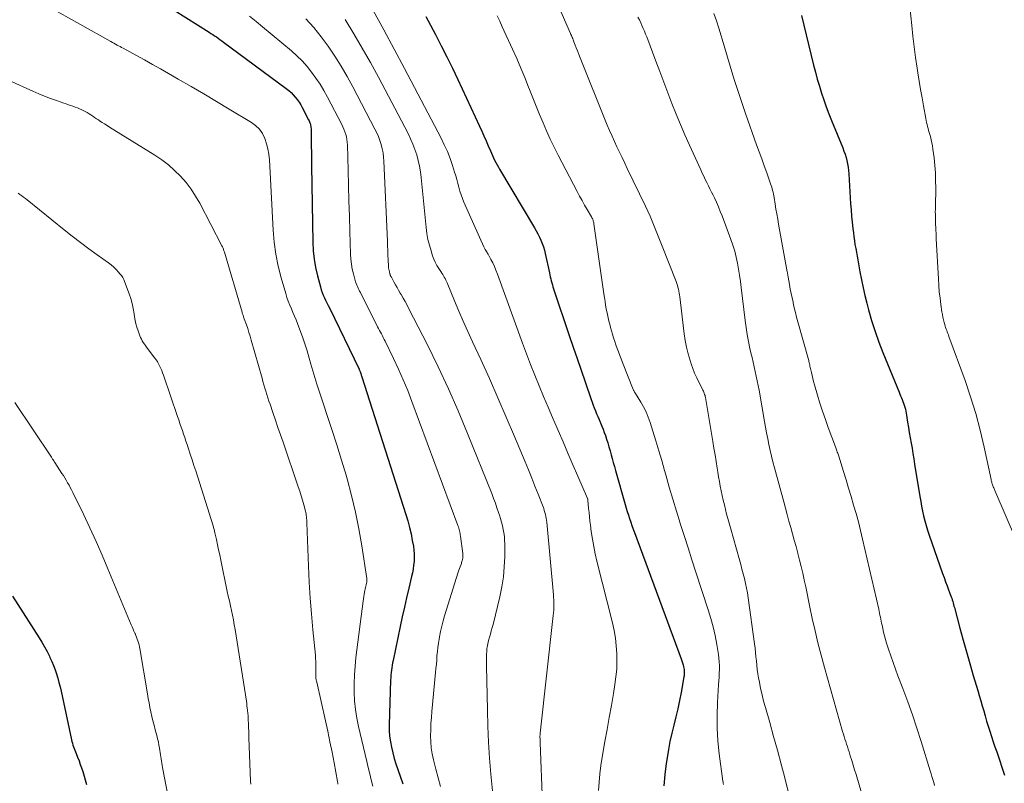
# Model space of a CAD drawing. Units: feet. Extents: x 1930000 to 1935040, y 540000 to 545000.
# Drawn here: x 1931965 to 1932080, y 541188 to 541278 of the extents above; entities that cross this region are included whole.
import ezdxf

# ---------------------------------------------------------------- set-up
doc = ezdxf.new("R2010")
doc.units = ezdxf.units.FT
doc.header["$LTSCALE"] = 100
doc.header["$MEASUREMENT"] = 0
doc.layers.add('CONTOUR INDEX', color=32, linetype='Continuous', lineweight=25)
doc.layers.add('CONTOUR INTERMEDIATE', color=40, linetype='Continuous', lineweight=15)

msp = doc.modelspace()

# ---------------------------------------------------------------- linework, layer by layer
at = {"layer": 'CONTOUR INDEX', "flags": 128}
for points, elevation in [([(1931980.22, 541280.41), (1931987.02, 541276.09), (1931987.23, 541275.95), (1931987.44, 541275.82), (1931987.65, 541275.68), (1931987.87, 541275.54), (1931988.08, 541275.39), (1931988.28, 541275.25), (1931988.49, 541275.1), (1931988.7, 541274.95), (1931996.03, 541269.52), (1931996.31, 541269.29), (1931996.59, 541269.05), (1931996.84, 541268.79), (1931997.08, 541268.51), (1931997.31, 541268.22), (1931997.52, 541267.92), (1931997.71, 541267.61), (1931997.89, 541267.29), (1931998.63, 541265.88), (1931998.69, 541265.75), (1931998.75, 541265.63), (1931998.79, 541265.5), (1931998.84, 541265.37), (1931998.87, 541265.24), (1931998.9, 541265.1), (1931998.91, 541264.97), (1931998.92, 541264.83), (1931998.94, 541263.57), (1931998.95, 541262.8), (1931998.96, 541262.04), (1931998.97, 541261.27), (1931998.98, 541260.5), (1931999.12, 541251.57), (1931999.18, 541250.57), (1931999.28, 541249.58), (1931999.46, 541248.61), (1931999.68, 541247.64), (1932000.03, 541246.35), (1932000.12, 541246.03), (1932000.23, 541245.72), (1932000.35, 541245.41), (1932000.49, 541245.1), (1932000.63, 541244.8), (1932000.77, 541244.5), (1932000.91, 541244.2), (1932001.06, 541243.9), (1932004.53, 541236.75), (1932004.56, 541236.69), (1932004.59, 541236.63), (1932004.61, 541236.57), (1932004.64, 541236.51), (1932004.66, 541236.45), (1932004.68, 541236.39), (1932004.7, 541236.33), (1932004.72, 541236.27), (1932004.74, 541236.22), (1932004.77, 541236.13), (1932004.79, 541236.05), (1932004.82, 541235.96), (1932004.85, 541235.87), (1932009.99, 541219.8), (1932010.21, 541219.04), (1932010.42, 541218.28), (1932010.6, 541217.51), (1932010.75, 541216.74), (1932010.88, 541216.07), (1932010.94, 541215.63), (1932010.98, 541215.18), (1932010.98, 541214.74), (1932010.95, 541214.29), (1932010.9, 541213.85), (1932010.84, 541213.41), (1932010.76, 541212.97), (1932010.66, 541212.53), (1932010.34, 541211.17), (1932010.08, 541210.06), (1932009.83, 541208.95), (1932009.58, 541207.83), (1932009.34, 541206.71), (1932008.51, 541202.75), (1932008.45, 541202.47), (1932008.4, 541202.18), (1932008.36, 541201.89), (1932008.31, 541201.6), (1932008.28, 541201.32), (1932008.25, 541201.03), (1932008.23, 541200.74), (1932008.22, 541200.45), (1932008.06, 541195.23), (1932008.06, 541194.57), (1932008.1, 541193.91), (1932008.19, 541193.25), (1932008.31, 541192.6), (1932008.47, 541191.95), (1932008.65, 541191.3), (1932008.84, 541190.66), (1932009.05, 541190.03), (1932009.64, 541188.35)], 1000), ([(1932012.34, 541277.91), (1932012.6, 541277.42), (1932013.45, 541275.82), (1932014.13, 541274.52), (1932014.8, 541273.21), (1932015.44, 541271.89), (1932016.07, 541270.56), (1932018.61, 541265.11), (1932018.87, 541264.55), (1932019.12, 541263.98), (1932019.37, 541263.41), (1932019.62, 541262.84), (1932019.87, 541262.25), (1932019.99, 541261.97), (1932020.12, 541261.7), (1932020.24, 541261.42), (1932020.37, 541261.15), (1932020.51, 541260.88), (1932020.65, 541260.62), (1932020.8, 541260.35), (1932020.95, 541260.09), (1932025.02, 541253.26), (1932025.23, 541252.91), (1932025.42, 541252.55), (1932025.6, 541252.18), (1932025.78, 541251.81), (1932025.93, 541251.44), (1932026.07, 541251.05), (1932026.18, 541250.66), (1932026.28, 541250.26), (1932026.77, 541248.01), (1932026.82, 541247.77), (1932026.87, 541247.53), (1932026.93, 541247.29), (1932026.98, 541247.06), (1932027.04, 541246.82), (1932027.11, 541246.59), (1932027.18, 541246.36), (1932027.25, 541246.12), (1932029.09, 541240.7), (1932029.55, 541239.34), (1932030.01, 541237.98), (1932030.47, 541236.62), (1932030.94, 541235.26), (1932031.63, 541233.23), (1932031.75, 541232.89), (1932031.88, 541232.55), (1932032.01, 541232.22), (1932032.14, 541231.88), (1932032.28, 541231.55), (1932032.42, 541231.22), (1932032.56, 541230.88), (1932032.7, 541230.55), (1932032.73, 541230.48), (1932032.89, 541230.11), (1932033.03, 541229.74), (1932033.17, 541229.36), (1932033.3, 541228.99), (1932033.43, 541228.59), (1932033.58, 541228.14), (1932033.72, 541227.68), (1932033.85, 541227.23), (1932033.97, 541226.77), (1932034.1, 541226.31), (1932034.22, 541225.85), (1932034.35, 541225.39), (1932034.48, 541224.94), (1932035.61, 541220.95), (1932035.73, 541220.54), (1932035.85, 541220.13), (1932035.99, 541219.72), (1932036.12, 541219.31), (1932036.26, 541218.9), (1932036.41, 541218.5), (1932036.55, 541218.09), (1932036.7, 541217.69), (1932042.16, 541202.94), (1932042.25, 541202.7), (1932042.32, 541202.46), (1932042.38, 541202.22), (1932042.44, 541201.98), (1932042.49, 541201.7), (1932042.51, 541201.59), (1932042.52, 541201.48), (1932042.52, 541201.38), (1932042.52, 541201.27), (1932042.52, 541201.16), (1932042.51, 541201.05), (1932042.49, 541200.94), (1932042.47, 541200.84), (1932042.14, 541199.01), (1932041.95, 541198.05), (1932041.75, 541197.1), (1932041.53, 541196.15), (1932041.29, 541195.2), (1932041.06, 541194.25), (1932040.85, 541193.3), (1932040.67, 541192.34), (1932040.51, 541191.38), (1932040.41, 541190.72), (1932040.25, 541189.42), (1932040.14, 541188.12)], 980), ([(1932056.21, 541278.03), (1932057.62, 541272.26), (1932057.83, 541271.44), (1932058.05, 541270.61), (1932058.3, 541269.8), (1932058.55, 541268.98), (1932058.83, 541268.18), (1932059.11, 541267.37), (1932059.42, 541266.57), (1932059.73, 541265.78), (1932061.03, 541262.58), (1932061.17, 541262.22), (1932061.3, 541261.85), (1932061.41, 541261.48), (1932061.51, 541261.11), (1932061.6, 541260.73), (1932061.67, 541260.35), (1932061.72, 541259.96), (1932061.75, 541259.57), (1932061.95, 541256.07), (1932062, 541255.35), (1932062.06, 541254.63), (1932062.13, 541253.91), (1932062.21, 541253.19), (1932062.27, 541252.66), (1932062.33, 541252.21), (1932062.39, 541251.76), (1932062.46, 541251.31), (1932062.54, 541250.86), (1932062.63, 541250.41), (1932062.71, 541249.96), (1932062.79, 541249.51), (1932062.87, 541249.06), (1932063.04, 541248.11), (1932063.21, 541247.18), (1932063.4, 541246.26), (1932063.61, 541245.35), (1932063.84, 541244.44), (1932064.04, 541243.69), (1932064.4, 541242.42), (1932064.8, 541241.16), (1932065.25, 541239.92), (1932065.72, 541238.68), (1932067.61, 541234.07), (1932067.69, 541233.85), (1932067.79, 541233.63), (1932067.88, 541233.42), (1932067.97, 541233.2), (1932068.06, 541232.98), (1932068.14, 541232.77), (1932068.21, 541232.54), (1932068.28, 541232.32), (1932068.34, 541232.08), (1932068.39, 541231.84), (1932068.44, 541231.61), (1932068.48, 541231.37), (1932068.6, 541230.57), (1932068.7, 541229.96), (1932068.8, 541229.34), (1932068.91, 541228.73), (1932069.01, 541228.12), (1932069.12, 541227.51), (1932069.23, 541226.89), (1932069.33, 541226.28), (1932069.43, 541225.67), (1932070.04, 541221.88), (1932070.14, 541221.31), (1932070.24, 541220.74), (1932070.35, 541220.18), (1932070.47, 541219.61), (1932070.61, 541219.05), (1932070.76, 541218.49), (1932070.93, 541217.94), (1932071.11, 541217.39), (1932072.68, 541212.91), (1932072.86, 541212.42), (1932073.03, 541211.93), (1932073.21, 541211.45), (1932073.39, 541210.97), (1932073.63, 541210.35), (1932073.7, 541210.18), (1932073.76, 541210), (1932073.82, 541209.82), (1932073.87, 541209.64), (1932073.92, 541209.46), (1932073.97, 541209.28), (1932074.02, 541209.1), (1932074.07, 541208.92), (1932074.71, 541206.51), (1932075.09, 541205.13), (1932075.47, 541203.75), (1932075.87, 541202.37), (1932076.27, 541200.99), (1932076.8, 541199.23), (1932076.98, 541198.64), (1932077.15, 541198.04), (1932077.32, 541197.45), (1932077.5, 541196.86), (1932077.67, 541196.27), (1932077.84, 541195.67), (1932078.03, 541195.08), (1932078.21, 541194.5), (1932078.22, 541194.47), (1932078.42, 541193.86), (1932078.61, 541193.26), (1932078.81, 541192.66), (1932079.01, 541192.06), (1932079.92, 541189.34)], 960), ([(1931964.04, 541210.26), (1931967.17, 541205.38), (1931967.49, 541204.87), (1931967.8, 541204.34), (1931968.08, 541203.8), (1931968.36, 541203.26), (1931968.43, 541203.09), (1931968.65, 541202.62), (1931968.85, 541202.14), (1931969.03, 541201.66), (1931969.19, 541201.17), (1931969.34, 541200.67), (1931969.48, 541200.17), (1931969.61, 541199.67), (1931969.73, 541199.17), (1931970.94, 541193.47), (1931970.99, 541193.27), (1931971.04, 541193.07), (1931971.1, 541192.87), (1931971.17, 541192.67), (1931971.24, 541192.47), (1931971.32, 541192.27), (1931971.39, 541192.08), (1931971.47, 541191.88), (1931971.65, 541191.45), (1931971.82, 541191.03), (1931971.97, 541190.61), (1931972.11, 541190.19), (1931972.25, 541189.76), (1931972.68, 541188.27)], 1020)]:
    msp.add_lwpolyline(points, dxfattribs=dict(at, elevation=elevation))
at = {"layer": 'CONTOUR INTERMEDIATE', "flags": 128}
for points, elevation in [([(1932026.36, 541282.57), (1932029.23, 541275.96), (1932029.28, 541275.84), (1932029.33, 541275.72), (1932029.38, 541275.59), (1932029.43, 541275.47), (1932029.49, 541275.34), (1932029.54, 541275.22), (1932029.58, 541275.1), (1932029.63, 541274.97), (1932029.79, 541274.58), (1932029.91, 541274.26), (1932030.04, 541273.93), (1932030.17, 541273.61), (1932030.29, 541273.29), (1932033.53, 541265.25), (1932033.8, 541264.61), (1932034.08, 541263.97), (1932034.36, 541263.34), (1932034.66, 541262.71), (1932034.96, 541262.08), (1932035.26, 541261.45), (1932035.56, 541260.82), (1932035.86, 541260.2), (1932037.99, 541255.77), (1932038.26, 541255.2), (1932038.52, 541254.62), (1932038.77, 541254.04), (1932039.01, 541253.45), (1932039.24, 541252.87), (1932039.48, 541252.28), (1932039.71, 541251.69), (1932039.94, 541251.1), (1932041.57, 541246.97), (1932041.65, 541246.75), (1932041.72, 541246.54), (1932041.78, 541246.32), (1932041.84, 541246.09), (1932041.89, 541245.87), (1932041.93, 541245.64), (1932041.96, 541245.42), (1932042, 541245.19), (1932042.52, 541240.87), (1932042.64, 541240.09), (1932042.79, 541239.31), (1932042.98, 541238.54), (1932043.2, 541237.78), (1932043.33, 541237.38), (1932043.52, 541236.83), (1932043.73, 541236.28), (1932043.97, 541235.75), (1932044.23, 541235.22), (1932044.64, 541234.42), (1932044.7, 541234.3), (1932044.75, 541234.18), (1932044.81, 541234.06), (1932044.85, 541233.94), (1932044.9, 541233.81), (1932044.94, 541233.69), (1932044.97, 541233.56), (1932044.99, 541233.43), (1932045.86, 541228.29), (1932045.99, 541227.51), (1932046.12, 541226.74), (1932046.25, 541225.96), (1932046.37, 541225.19), (1932046.44, 541224.74), (1932046.53, 541224.19), (1932046.63, 541223.64), (1932046.73, 541223.1), (1932046.84, 541222.55), (1932046.95, 541222), (1932047.07, 541221.46), (1932047.2, 541220.92), (1932047.33, 541220.38), (1932047.46, 541219.84), (1932047.61, 541219.3), (1932047.75, 541218.77), (1932047.9, 541218.23), (1932048.96, 541214.51), (1932049.11, 541213.96), (1932049.26, 541213.4), (1932049.41, 541212.85), (1932049.55, 541212.3), (1932049.68, 541211.74), (1932049.8, 541211.18), (1932049.89, 541210.62), (1932049.98, 541210.05), (1932050.72, 541204.67), (1932050.78, 541204.18), (1932050.84, 541203.68), (1932050.89, 541203.18), (1932050.94, 541202.69), (1932050.98, 541202.19), (1932051.04, 541201.69), (1932051.11, 541201.2), (1932051.2, 541200.71), (1932051.29, 541200.2), (1932051.44, 541199.46), (1932051.6, 541198.72), (1932051.79, 541197.98), (1932051.99, 541197.25), (1932052.5, 541195.49), (1932052.96, 541193.88), (1932053.41, 541192.26), (1932053.84, 541190.64), (1932054.26, 541189.02), (1932055.36, 541184.59)], 972), ([(1932068.76, 541280.18), (1932069.09, 541276.89), (1932069.22, 541275.64), (1932069.37, 541274.39), (1932069.54, 541273.15), (1932069.72, 541271.9), (1932069.8, 541271.37), (1932069.96, 541270.39), (1932070.12, 541269.42), (1932070.29, 541268.45), (1932070.46, 541267.48), (1932070.73, 541266.01), (1932070.78, 541265.77), (1932070.83, 541265.54), (1932070.88, 541265.31), (1932070.94, 541265.08), (1932071, 541264.84), (1932071.06, 541264.61), (1932071.13, 541264.38), (1932071.19, 541264.15), (1932071.27, 541263.9), (1932071.36, 541263.54), (1932071.45, 541263.18), (1932071.51, 541262.82), (1932071.57, 541262.45), (1932071.7, 541261.43), (1932071.79, 541260.55), (1932071.85, 541259.67), (1932071.88, 541258.79), (1932071.89, 541257.9), (1932071.85, 541255.75), (1932071.85, 541255.44), (1932071.84, 541255.14), (1932071.85, 541254.84), (1932071.85, 541254.53), (1932071.85, 541254.23), (1932071.86, 541253.92), (1932071.87, 541253.62), (1932071.89, 541253.32), (1932071.89, 541253.27), (1932071.91, 541252.95), (1932071.93, 541252.63), (1932071.95, 541252.3), (1932071.96, 541251.98), (1932072.2, 541247.28), (1932072.25, 541246.53), (1932072.31, 541245.79), (1932072.39, 541245.05), (1932072.49, 541244.31), (1932072.62, 541243.45), (1932072.67, 541243.14), (1932072.73, 541242.83), (1932072.8, 541242.53), (1932072.88, 541242.22), (1932072.95, 541241.97), (1932073, 541241.79), (1932073.05, 541241.62), (1932073.11, 541241.44), (1932073.18, 541241.27), (1932073.24, 541241.1), (1932073.3, 541240.93), (1932073.37, 541240.75), (1932073.43, 541240.58), (1932075.31, 541235.44), (1932075.97, 541233.52), (1932076.57, 541231.58), (1932077.09, 541229.62), (1932077.55, 541227.64), (1932078.35, 541223.88), (1932078.38, 541223.77), (1932078.4, 541223.66), (1932078.43, 541223.56), (1932078.46, 541223.45), (1932078.49, 541223.35), (1932078.52, 541223.25), (1932078.56, 541223.15), (1932078.6, 541223.05), (1932078.61, 541223.02), (1932078.66, 541222.91), (1932078.71, 541222.8), (1932078.76, 541222.69), (1932078.81, 541222.58), (1932082.54, 541213.9)], 956), ([(1931968.29, 541279.04), (1931975.54, 541274.99), (1931975.72, 541274.89), (1931975.9, 541274.8), (1931976.08, 541274.7), (1931976.26, 541274.6), (1931976.44, 541274.51), (1931976.62, 541274.41), (1931976.8, 541274.32), (1931976.98, 541274.22), (1931978.52, 541273.38), (1931979.47, 541272.86), (1931980.41, 541272.34), (1931981.35, 541271.8), (1931982.29, 541271.27), (1931983.41, 541270.62), (1931984.9, 541269.75), (1931986.39, 541268.88), (1931987.88, 541268), (1931989.36, 541267.11), (1931991.95, 541265.56), (1931992.45, 541265.19), (1931992.89, 541264.76), (1931993.24, 541264.25), (1931993.52, 541263.69), (1931993.72, 541263.08), (1931993.88, 541262.47), (1931993.99, 541261.84), (1931994.05, 541261.2), (1931994.51, 541252.99), (1931994.63, 541251.58), (1931994.82, 541250.17), (1931995.1, 541248.78), (1931995.44, 541247.41), (1931995.96, 541245.57), (1931996.1, 541245.13), (1931996.26, 541244.68), (1931996.43, 541244.24), (1931996.62, 541243.81), (1931996.81, 541243.38), (1931997, 541242.95), (1931997.18, 541242.51), (1931997.35, 541242.07), (1931997.63, 541241.34), (1931997.92, 541240.52), (1931998.2, 541239.7), (1931998.46, 541238.88), (1931998.71, 541238.05), (1931998.91, 541237.35), (1931999.25, 541236.17), (1931999.6, 541234.99), (1931999.98, 541233.82), (1932000.36, 541232.65), (1932000.76, 541231.45), (1932001.35, 541229.69), (1932001.92, 541227.92), (1932002.47, 541226.14), (1932003.01, 541224.36), (1932003.13, 541223.94), (1932003.66, 541222.01), (1932004.13, 541220.07), (1932004.52, 541218.11), (1932004.86, 541216.14), (1932005.44, 541212.3), (1932005.45, 541212.24), (1932005.45, 541212.17), (1932005.45, 541212.11), (1932005.45, 541212.04), (1932005.44, 541211.98), (1932005.44, 541211.91), (1932005.42, 541211.85), (1932005.41, 541211.78), (1932005.36, 541211.58), (1932005.32, 541211.41), (1932005.29, 541211.25), (1932005.25, 541211.08), (1932005.22, 541210.91), (1932005.18, 541210.72), (1932005.14, 541210.46), (1932005.09, 541210.2), (1932005.05, 541209.94), (1932005.02, 541209.67), (1932004.16, 541203.1), (1932004.06, 541202.09), (1932003.98, 541201.07), (1932003.95, 541200.06), (1932003.95, 541199.04), (1932004.01, 541198.03), (1932004.11, 541197.02), (1932004.27, 541196.02), (1932004.47, 541195.02), (1932005.42, 541190.95), (1932005.6, 541190.23), (1932005.77, 541189.51), (1932005.95, 541188.79), (1932006.14, 541188.07)], 1004), ([(1931991.73, 541277.95), (1931992.5, 541277.34), (1931993.27, 541276.72), (1931996.62, 541273.92), (1931997.26, 541273.35), (1931997.88, 541272.75), (1931998.45, 541272.1), (1931998.99, 541271.43), (1931999.49, 541270.73), (1931999.97, 541270.01), (1932000.41, 541269.28), (1932000.83, 541268.52), (1932002.5, 541265.33), (1932002.64, 541265.05), (1932002.77, 541264.76), (1932002.88, 541264.47), (1932002.97, 541264.17), (1932003.05, 541263.86), (1932003.11, 541263.56), (1932003.15, 541263.25), (1932003.17, 541262.93), (1932003.25, 541259.99), (1932003.3, 541258.2), (1932003.35, 541256.41), (1932003.4, 541254.62), (1932003.45, 541252.83), (1932003.54, 541250.16), (1932003.57, 541249.58), (1932003.64, 541249.01), (1932003.74, 541248.44), (1932003.88, 541247.87), (1932004.08, 541247.12), (1932004.13, 541246.93), (1932004.2, 541246.75), (1932004.27, 541246.57), (1932004.35, 541246.39), (1932004.43, 541246.22), (1932004.51, 541246.04), (1932004.6, 541245.87), (1932004.69, 541245.7), (1932006.7, 541241.7), (1932006.81, 541241.49), (1932006.92, 541241.28), (1932007.03, 541241.07), (1932007.14, 541240.86), (1932007.25, 541240.65), (1932007.36, 541240.45), (1932007.47, 541240.23), (1932007.58, 541240.02), (1932008.57, 541237.99), (1932009.15, 541236.76), (1932009.7, 541235.51), (1932010.22, 541234.25), (1932010.71, 541232.98), (1932016.08, 541218.5), (1932016.13, 541218.35), (1932016.18, 541218.2), (1932016.22, 541218.04), (1932016.27, 541217.89), (1932016.3, 541217.73), (1932016.34, 541217.58), (1932016.36, 541217.42), (1932016.39, 541217.26), (1932016.65, 541215.22), (1932016.66, 541215.14), (1932016.66, 541215.05), (1932016.67, 541214.97), (1932016.67, 541214.89), (1932016.66, 541214.8), (1932016.66, 541214.72), (1932016.64, 541214.64), (1932016.62, 541214.56), (1932016.61, 541214.51), (1932016.58, 541214.4), (1932016.55, 541214.29), (1932016.51, 541214.19), (1932016.48, 541214.08), (1932016.4, 541213.88), (1932016.33, 541213.68), (1932016.26, 541213.48), (1932016.19, 541213.27), (1932016.12, 541213.06), (1932014.52, 541207.95), (1932014.35, 541207.35), (1932014.19, 541206.74), (1932014.05, 541206.13), (1932013.93, 541205.51), (1932013.88, 541205.24), (1932013.8, 541204.75), (1932013.73, 541204.27), (1932013.68, 541203.78), (1932013.63, 541203.29), (1932013.6, 541202.8), (1932013.56, 541202.31), (1932013.51, 541201.82), (1932013.47, 541201.33), (1932013.04, 541196.79), (1932012.98, 541196.08), (1932012.93, 541195.37), (1932012.91, 541194.66), (1932012.89, 541193.95), (1932012.91, 541193.24), (1932012.97, 541192.53), (1932013.08, 541191.83), (1932013.22, 541191.14), (1932013.49, 541190.05), (1932013.76, 541189.03), (1932014.04, 541188.02)], 996), ([(1932006.18, 541278.62), (1932007.42, 541276.38), (1932008.64, 541274.12), (1932009.84, 541271.86), (1932014.11, 541263.73), (1932014.49, 541262.95), (1932014.85, 541262.17), (1932015.16, 541261.36), (1932015.45, 541260.54), (1932015.69, 541259.77), (1932015.83, 541259.33), (1932015.96, 541258.89), (1932016.08, 541258.44), (1932016.19, 541258), (1932016.3, 541257.55), (1932016.44, 541257.11), (1932016.6, 541256.68), (1932016.77, 541256.26), (1932019.1, 541251.05), (1932019.16, 541250.94), (1932019.21, 541250.82), (1932019.28, 541250.71), (1932019.34, 541250.6), (1932019.41, 541250.49), (1932019.48, 541250.39), (1932019.54, 541250.27), (1932019.6, 541250.16), (1932019.92, 541249.56), (1932020.14, 541249.15), (1932020.34, 541248.73), (1932020.52, 541248.3), (1932020.69, 541247.86), (1932023.62, 541239.79), (1932024.08, 541238.54), (1932024.56, 541237.28), (1932025.06, 541236.04), (1932025.57, 541234.8), (1932026.09, 541233.56), (1932026.61, 541232.33), (1932027.14, 541231.09), (1932027.67, 541229.86), (1932027.79, 541229.58), (1932028.36, 541228.25), (1932028.93, 541226.93), (1932029.51, 541225.6), (1932030.08, 541224.27), (1932031.22, 541221.65), (1932031.22, 541221.63), (1932031.23, 541221.62), (1932031.24, 541221.6), (1932031.24, 541221.59), (1932031.26, 541221.52), (1932031.27, 541221.5), (1932031.27, 541221.49), (1932031.27, 541221.47), (1932031.27, 541221.45), (1932031.34, 541220.5), (1932031.39, 541220.01), (1932031.43, 541219.51), (1932031.49, 541219.02), (1932031.55, 541218.53), (1932031.66, 541217.78), (1932031.79, 541216.91), (1932031.94, 541216.05), (1932032.12, 541215.19), (1932032.32, 541214.34), (1932034.13, 541207.12), (1932034.32, 541206.24), (1932034.48, 541205.34), (1932034.58, 541204.44), (1932034.65, 541203.54), (1932034.66, 541202.63), (1932034.63, 541201.73), (1932034.54, 541200.82), (1932034.42, 541199.92), (1932034.24, 541198.9), (1932034, 541197.5), (1932033.75, 541196.09), (1932033.5, 541194.68), (1932033.25, 541193.28), (1932032.93, 541191.46), (1932032.77, 541190.49), (1932032.65, 541189.52), (1932032.56, 541188.55), (1932032.5, 541187.57)], 984), ([(1932020.66, 541278), (1932020.96, 541277.37), (1932021.26, 541276.74), (1932022.46, 541274.11), (1932022.95, 541273.01), (1932023.43, 541271.91), (1932023.89, 541270.8), (1932024.33, 541269.69), (1932024.44, 541269.4), (1932024.83, 541268.43), (1932025.22, 541267.46), (1932025.62, 541266.49), (1932026.02, 541265.52), (1932026.44, 541264.56), (1932026.87, 541263.61), (1932027.33, 541262.67), (1932027.8, 541261.73), (1932030.01, 541257.49), (1932030.29, 541256.96), (1932030.58, 541256.43), (1932030.88, 541255.91), (1932031.18, 541255.38), (1932031.68, 541254.53), (1932031.73, 541254.44), (1932031.78, 541254.34), (1932031.82, 541254.24), (1932031.86, 541254.14), (1932031.89, 541254.04), (1932031.92, 541253.94), (1932031.94, 541253.84), (1932031.96, 541253.73), (1932033.12, 541245.54), (1932033.19, 541245.11), (1932033.26, 541244.67), (1932033.33, 541244.24), (1932033.41, 541243.81), (1932033.54, 541243.13), (1932033.62, 541242.75), (1932033.71, 541242.37), (1932033.81, 541241.99), (1932033.91, 541241.61), (1932034.15, 541240.82), (1932034.27, 541240.41), (1932034.4, 541239.99), (1932034.54, 541239.58), (1932034.68, 541239.17), (1932034.83, 541238.76), (1932034.98, 541238.35), (1932035.13, 541237.94), (1932035.29, 541237.54), (1932036.56, 541234.38), (1932036.59, 541234.32), (1932036.62, 541234.26), (1932036.65, 541234.2), (1932036.68, 541234.14), (1932036.72, 541234.08), (1932036.76, 541234.02), (1932036.79, 541233.96), (1932036.83, 541233.9), (1932037.45, 541232.91), (1932037.77, 541232.34), (1932038.07, 541231.76), (1932038.32, 541231.15), (1932038.53, 541230.54), (1932038.86, 541229.51), (1932039.21, 541228.37), (1932039.56, 541227.22), (1932039.89, 541226.07), (1932040.21, 541224.92), (1932040.36, 541224.4), (1932040.76, 541222.99), (1932041.17, 541221.58), (1932041.6, 541220.17), (1932042.04, 541218.77), (1932042.05, 541218.74), (1932042.5, 541217.32), (1932042.96, 541215.9), (1932043.42, 541214.49), (1932043.88, 541213.07), (1932045.31, 541208.65), (1932045.61, 541207.66), (1932045.88, 541206.66), (1932046.11, 541205.64), (1932046.31, 541204.62), (1932046.51, 541203.45), (1932046.57, 541203.01), (1932046.61, 541202.57), (1932046.63, 541202.13), (1932046.62, 541201.69), (1932046.6, 541201.25), (1932046.58, 541200.81), (1932046.55, 541200.37), (1932046.53, 541199.92), (1932046.4, 541197.82), (1932046.35, 541196.32), (1932046.36, 541194.83), (1932046.45, 541193.34), (1932046.61, 541191.85), (1932047.03, 541188.66), (1932047.05, 541188.54), (1932047.07, 541188.41), (1932047.1, 541188.28)], 976), ([(1932037.11, 541277.84), (1932037.27, 541277.52), (1932037.43, 541277.2), (1932037.58, 541276.87), (1932037.73, 541276.54), (1932037.87, 541276.21), (1932038, 541275.88), (1932038.13, 541275.54), (1932039.18, 541272.73), (1932039.65, 541271.49), (1932040.12, 541270.25), (1932040.6, 541269.01), (1932041.08, 541267.78), (1932041.57, 541266.54), (1932042.07, 541265.32), (1932042.6, 541264.1), (1932043.14, 541262.89), (1932044.44, 541260.01), (1932044.61, 541259.64), (1932044.79, 541259.27), (1932044.97, 541258.9), (1932045.15, 541258.53), (1932045.34, 541258.17), (1932045.52, 541257.8), (1932045.7, 541257.43), (1932045.88, 541257.06), (1932046.03, 541256.76), (1932046.28, 541256.24), (1932046.51, 541255.71), (1932046.73, 541255.18), (1932046.95, 541254.64), (1932047.97, 541251.91), (1932048.2, 541251.23), (1932048.42, 541250.54), (1932048.59, 541249.84), (1932048.74, 541249.13), (1932048.87, 541248.42), (1932048.98, 541247.71), (1932049.08, 541246.99), (1932049.18, 541246.27), (1932049.64, 541242.43), (1932049.75, 541241.62), (1932049.87, 541240.8), (1932050.02, 541239.99), (1932050.19, 541239.18), (1932050.3, 541238.66), (1932050.43, 541238.12), (1932050.55, 541237.57), (1932050.68, 541237.03), (1932050.81, 541236.48), (1932050.93, 541235.94), (1932051.05, 541235.39), (1932051.16, 541234.84), (1932051.26, 541234.29), (1932051.89, 541230.66), (1932052.01, 541229.98), (1932052.14, 541229.3), (1932052.27, 541228.62), (1932052.41, 541227.94), (1932052.56, 541227.26), (1932052.72, 541226.59), (1932052.88, 541225.92), (1932053.06, 541225.25), (1932054.13, 541221.26), (1932054.33, 541220.52), (1932054.53, 541219.77), (1932054.74, 541219.02), (1932054.95, 541218.27), (1932055.16, 541217.52), (1932055.36, 541216.78), (1932055.57, 541216.03), (1932055.77, 541215.28), (1932055.78, 541215.24), (1932055.98, 541214.47), (1932056.17, 541213.7), (1932056.35, 541212.93), (1932056.52, 541212.15), (1932056.53, 541212.13), (1932056.7, 541211.34), (1932056.86, 541210.55), (1932057.03, 541209.76), (1932057.2, 541208.97), (1932057.47, 541207.66), (1932057.79, 541206.22), (1932058.12, 541204.79), (1932058.49, 541203.36), (1932058.88, 541201.94), (1932061.01, 541194.44), (1932061.1, 541194.15), (1932061.19, 541193.85), (1932061.28, 541193.56), (1932061.38, 541193.27), (1932061.47, 541192.97), (1932061.57, 541192.68), (1932061.66, 541192.39), (1932061.76, 541192.09), (1932061.91, 541191.6), (1932062.08, 541191.05), (1932062.25, 541190.51), (1932062.42, 541189.96), (1932062.58, 541189.42), (1932064.85, 541181.7)], 968), ([(1932045.99, 541278.27), (1932046.29, 541277.41), (1932046.56, 541276.55), (1932046.82, 541275.67), (1932046.93, 541275.3), (1932047.24, 541274.24), (1932047.55, 541273.18), (1932047.88, 541272.12), (1932048.2, 541271.06), (1932048.43, 541270.33), (1932048.73, 541269.39), (1932049.04, 541268.46), (1932049.36, 541267.52), (1932049.68, 541266.59), (1932050.97, 541262.95), (1932051.26, 541262.12), (1932051.56, 541261.3), (1932051.85, 541260.48), (1932052.15, 541259.66), (1932052.6, 541258.41), (1932052.67, 541258.21), (1932052.73, 541258.01), (1932052.79, 541257.81), (1932052.84, 541257.61), (1932052.89, 541257.4), (1932052.93, 541257.2), (1932052.97, 541256.99), (1932053.01, 541256.79), (1932053.13, 541256.03), (1932053.23, 541255.45), (1932053.33, 541254.87), (1932053.43, 541254.28), (1932053.53, 541253.7), (1932054.54, 541248.1), (1932054.56, 541248.03), (1932054.57, 541247.95), (1932054.58, 541247.88), (1932054.6, 541247.8), (1932054.61, 541247.73), (1932054.62, 541247.65), (1932054.64, 541247.58), (1932054.65, 541247.5), (1932054.81, 541246.62), (1932054.9, 541246.1), (1932055, 541245.59), (1932055.11, 541245.08), (1932055.22, 541244.57), (1932055.24, 541244.48), (1932055.37, 541243.93), (1932055.5, 541243.38), (1932055.64, 541242.83), (1932055.79, 541242.28), (1932057.01, 541237.89), (1932057.05, 541237.76), (1932057.08, 541237.63), (1932057.11, 541237.5), (1932057.14, 541237.36), (1932057.17, 541237.23), (1932057.2, 541237.1), (1932057.23, 541236.96), (1932057.26, 541236.83), (1932057.36, 541236.37), (1932057.44, 541236.01), (1932057.52, 541235.65), (1932057.62, 541235.3), (1932057.72, 541234.94), (1932058.07, 541233.73), (1932058.36, 541232.78), (1932058.67, 541231.83), (1932059, 541230.88), (1932059.33, 541229.94), (1932060.17, 541227.7), (1932060.22, 541227.57), (1932060.26, 541227.45), (1932060.31, 541227.32), (1932060.35, 541227.2), (1932060.39, 541227.07), (1932060.44, 541226.95), (1932060.48, 541226.82), (1932060.52, 541226.7), (1932061.1, 541224.82), (1932061.41, 541223.84), (1932061.71, 541222.86), (1932062.01, 541221.88), (1932062.3, 541220.89), (1932062.58, 541219.9), (1932062.85, 541218.91), (1932063.1, 541217.92), (1932063.34, 541216.92), (1932065.23, 541208.73), (1932065.28, 541208.5), (1932065.33, 541208.27), (1932065.38, 541208.04), (1932065.43, 541207.81), (1932065.47, 541207.58), (1932065.52, 541207.34), (1932065.57, 541207.11), (1932065.62, 541206.88), (1932065.7, 541206.48), (1932065.8, 541206.05), (1932065.9, 541205.63), (1932066.02, 541205.2), (1932066.15, 541204.78), (1932066.39, 541204.05), (1932066.64, 541203.27), (1932066.91, 541202.49), (1932067.19, 541201.72), (1932067.48, 541200.95), (1932068.06, 541199.45), (1932068.63, 541197.92), (1932069.18, 541196.39), (1932069.69, 541194.85), (1932070.19, 541193.29), (1932071.25, 541189.87), (1932071.35, 541189.52), (1932071.45, 541189.18), (1932071.55, 541188.83), (1932071.65, 541188.49), (1932071.74, 541188.14)], 964), ([(1931998.3, 541277.66), (1931999.23, 541276.64), (1932000.1, 541275.56), (1932000.92, 541274.45), (1932001.69, 541273.3), (1932002.43, 541272.13), (1932003.13, 541270.93), (1932003.79, 541269.71), (1932006.37, 541264.79), (1932006.59, 541264.35), (1932006.79, 541263.9), (1932006.96, 541263.44), (1932007.11, 541262.97), (1932007.23, 541262.49), (1932007.33, 541262.01), (1932007.39, 541261.52), (1932007.43, 541261.03), (1932007.84, 541251.68), (1932007.86, 541251.14), (1932007.88, 541250.59), (1932007.91, 541250.05), (1932007.93, 541249.51), (1932007.97, 541248.76), (1932007.98, 541248.6), (1932008, 541248.43), (1932008.03, 541248.27), (1932008.07, 541248.11), (1932008.13, 541247.89), (1932008.15, 541247.84), (1932008.16, 541247.79), (1932008.18, 541247.73), (1932008.21, 541247.68), (1932008.23, 541247.63), (1932008.25, 541247.58), (1932008.28, 541247.54), (1932008.31, 541247.49), (1932008.61, 541246.93), (1932008.79, 541246.6), (1932008.97, 541246.28), (1932009.15, 541245.96), (1932009.34, 541245.63), (1932009.44, 541245.46), (1932009.68, 541245.05), (1932009.91, 541244.64), (1932010.14, 541244.22), (1932010.36, 541243.8), (1932012.51, 541239.58), (1932013.77, 541237.04), (1932014.98, 541234.47), (1932016.12, 541231.87), (1932017.21, 541229.24), (1932020.03, 541222.22), (1932020.24, 541221.67), (1932020.45, 541221.12), (1932020.64, 541220.57), (1932020.83, 541220.01), (1932020.93, 541219.72), (1932021.06, 541219.31), (1932021.18, 541218.89), (1932021.28, 541218.47), (1932021.38, 541218.05), (1932021.45, 541217.63), (1932021.5, 541217.2), (1932021.53, 541216.77), (1932021.54, 541216.34), (1932021.54, 541214.84), (1932021.49, 541213.66), (1932021.39, 541212.49), (1932021.2, 541211.33), (1932020.97, 541210.18), (1932020.18, 541206.96), (1932020.08, 541206.58), (1932019.98, 541206.2), (1932019.88, 541205.82), (1932019.77, 541205.45), (1932019.65, 541205.07), (1932019.6, 541204.88), (1932019.56, 541204.69), (1932019.52, 541204.5), (1932019.49, 541204.31), (1932019.47, 541204.12), (1932019.45, 541203.93), (1932019.44, 541203.73), (1932019.43, 541203.54), (1932019.42, 541203.32), (1932019.41, 541203.02), (1932019.41, 541202.72), (1932019.41, 541202.42), (1932019.41, 541202.11), (1932019.52, 541196.92), (1932019.57, 541195.06), (1932019.65, 541193.19), (1932019.78, 541191.34), (1932019.93, 541189.48), (1932020.1, 541187.52)], 992), ([(1932002.9, 541277.58), (1932003.92, 541275.92), (1932004.91, 541274.24), (1932005.86, 541272.54), (1932006.79, 541270.83), (1932010.25, 541264.25), (1932010.54, 541263.64), (1932010.81, 541263.03), (1932011.05, 541262.4), (1932011.26, 541261.76), (1932011.43, 541261.11), (1932011.58, 541260.46), (1932011.69, 541259.8), (1932011.78, 541259.13), (1932012.36, 541253.29), (1932012.46, 541252.6), (1932012.58, 541251.91), (1932012.74, 541251.22), (1932012.94, 541250.55), (1932013.12, 541249.99), (1932013.26, 541249.61), (1932013.42, 541249.23), (1932013.62, 541248.87), (1932013.84, 541248.52), (1932014.09, 541248.14), (1932014.2, 541247.98), (1932014.3, 541247.82), (1932014.39, 541247.66), (1932014.48, 541247.5), (1932014.57, 541247.33), (1932014.65, 541247.16), (1932014.73, 541246.99), (1932014.81, 541246.82), (1932015.67, 541244.74), (1932016.18, 541243.54), (1932016.7, 541242.34), (1932017.23, 541241.14), (1932017.78, 541239.95), (1932018.74, 541237.88), (1932019.76, 541235.65), (1932020.76, 541233.41), (1932021.73, 541231.16), (1932022.69, 541228.91), (1932023.94, 541225.92), (1932024.32, 541224.98), (1932024.71, 541224.04), (1932025.08, 541223.09), (1932025.45, 541222.15), (1932026.02, 541220.68), (1932026.1, 541220.47), (1932026.17, 541220.25), (1932026.24, 541220.02), (1932026.3, 541219.8), (1932026.35, 541219.57), (1932026.39, 541219.34), (1932026.43, 541219.11), (1932026.45, 541218.88), (1932027.23, 541210.42), (1932027.26, 541210.12), (1932027.28, 541209.81), (1932027.28, 541209.51), (1932027.29, 541209.21), (1932027.28, 541208.91), (1932027.27, 541208.6), (1932027.24, 541208.3), (1932027.21, 541208), (1932025.68, 541194.27), (1932025.68, 541194.19), (1932025.67, 541194.11), (1932025.67, 541194.03), (1932025.66, 541193.95), (1932025.66, 541193.84), (1932025.66, 541193.82), (1932025.66, 541193.79), (1932025.66, 541193.77), (1932025.66, 541193.75), (1932025.67, 541193.65), (1932025.67, 541193.63), (1932025.67, 541193.61), (1932025.67, 541193.58), (1932025.67, 541193.56), (1932025.67, 541193.45), (1932025.67, 541193.37), (1932025.67, 541193.29), (1932025.68, 541193.21), (1932025.68, 541193.14), (1932025.97, 541186.11)], 988), ([(1931963.66, 541270.47), (1931966.44, 541269.21), (1931967.12, 541268.91), (1931967.8, 541268.63), (1931968.49, 541268.36), (1931969.18, 541268.11), (1931970.05, 541267.81), (1931970.31, 541267.72), (1931970.58, 541267.63), (1931970.84, 541267.54), (1931971.11, 541267.46), (1931971.37, 541267.36), (1931971.63, 541267.26), (1931971.89, 541267.15), (1931972.14, 541267.03), (1931972.29, 541266.96), (1931972.53, 541266.84), (1931972.76, 541266.71), (1931972.99, 541266.58), (1931973.21, 541266.43), (1931973.42, 541266.29), (1931973.64, 541266.14), (1931973.86, 541265.99), (1931974.08, 541265.85), (1931974.22, 541265.76), (1931974.51, 541265.57), (1931974.8, 541265.38), (1931975.09, 541265.19), (1931975.39, 541265.01), (1931980.69, 541261.72), (1931981.49, 541261.18), (1931982.27, 541260.59), (1931982.99, 541259.95), (1931983.69, 541259.27), (1931984.32, 541258.54), (1931984.92, 541257.77), (1931985.44, 541256.96), (1931985.93, 541256.12), (1931988.52, 541251.14), (1931988.56, 541251.05), (1931988.6, 541250.96), (1931988.64, 541250.87), (1931988.68, 541250.78), (1931988.71, 541250.68), (1931988.74, 541250.59), (1931988.77, 541250.5), (1931988.8, 541250.4), (1931990.86, 541243.4), (1931990.89, 541243.31), (1931990.92, 541243.21), (1931990.95, 541243.12), (1931990.99, 541243.02), (1931991.02, 541242.93), (1931991.05, 541242.83), (1931991.09, 541242.73), (1931991.12, 541242.64), (1931991.37, 541241.94), (1931991.52, 541241.49), (1931991.66, 541241.04), (1931991.8, 541240.59), (1931991.94, 541240.14), (1931993.2, 541235.69), (1931993.31, 541235.3), (1931993.42, 541234.92), (1931993.53, 541234.55), (1931993.64, 541234.17), (1931993.76, 541233.79), (1931993.88, 541233.41), (1931994, 541233.03), (1931994.13, 541232.66), (1931994.46, 541231.68), (1931994.76, 541230.81), (1931995.05, 541229.94), (1931995.35, 541229.08), (1931995.65, 541228.21), (1931997.43, 541223.03), (1931997.6, 541222.5), (1931997.77, 541221.97), (1931997.93, 541221.44), (1931998.08, 541220.91), (1931998.27, 541220.18), (1931998.31, 541220.01), (1931998.35, 541219.84), (1931998.37, 541219.67), (1931998.39, 541219.5), (1931998.41, 541219.33), (1931998.42, 541219.15), (1931998.43, 541218.98), (1931998.44, 541218.81), (1931998.63, 541213.75), (1931998.72, 541211.89), (1931998.83, 541210.03), (1931998.97, 541208.18), (1931999.14, 541206.33), (1931999.43, 541203.37), (1931999.46, 541203), (1931999.48, 541202.63), (1931999.48, 541202.25), (1931999.48, 541201.88), (1931999.47, 541201.45), (1931999.47, 541201.29), (1931999.47, 541201.13), (1931999.47, 541200.97), (1931999.48, 541200.81), (1931999.5, 541200.66), (1931999.52, 541200.5), (1931999.55, 541200.34), (1931999.58, 541200.19), (1932000.6, 541195.71), (1932000.87, 541194.48), (1932001.13, 541193.25), (1932001.37, 541192.02), (1932001.61, 541190.78), (1932002.02, 541188.62), (1932002.04, 541188.46), (1932002.07, 541188.31)], 1008), ([(1931964.7, 541257.31), (1931964.92, 541257.16), (1931965.14, 541257), (1931965.35, 541256.84), (1931965.56, 541256.67), (1931965.76, 541256.51), (1931970.07, 541253.02), (1931971.02, 541252.27), (1931971.98, 541251.53), (1931972.95, 541250.81), (1931973.93, 541250.1), (1931975.25, 541249.16), (1931975.56, 541248.92), (1931975.87, 541248.66), (1931976.15, 541248.38), (1931976.43, 541248.09), (1931976.6, 541247.9), (1931976.77, 541247.69), (1931976.92, 541247.47), (1931977.04, 541247.23), (1931977.15, 541246.99), (1931977.67, 541245.56), (1931977.86, 541244.99), (1931978.03, 541244.41), (1931978.16, 541243.82), (1931978.26, 541243.23), (1931978.31, 541242.87), (1931978.39, 541242.45), (1931978.47, 541242.04), (1931978.58, 541241.64), (1931978.71, 541241.24), (1931978.84, 541240.86), (1931978.91, 541240.66), (1931979, 541240.45), (1931979.1, 541240.26), (1931979.21, 541240.06), (1931979.33, 541239.87), (1931979.45, 541239.69), (1931979.58, 541239.5), (1931979.71, 541239.33), (1931980.69, 541238.02), (1931980.75, 541237.94), (1931980.81, 541237.87), (1931980.86, 541237.79), (1931980.92, 541237.71), (1931980.97, 541237.63), (1931981.02, 541237.55), (1931981.07, 541237.47), (1931981.11, 541237.38), (1931981.26, 541237.07), (1931981.37, 541236.82), (1931981.48, 541236.58), (1931981.58, 541236.32), (1931981.67, 541236.07), (1931983.33, 541231.23), (1931983.47, 541230.82), (1931983.61, 541230.41), (1931983.75, 541230), (1931983.89, 541229.59), (1931984.03, 541229.17), (1931984.17, 541228.76), (1931984.31, 541228.35), (1931984.45, 541227.94), (1931984.6, 541227.47), (1931984.82, 541226.82), (1931985.04, 541226.17), (1931985.25, 541225.52), (1931985.45, 541224.87), (1931987.47, 541218.45), (1931987.54, 541218.25), (1931987.59, 541218.04), (1931987.65, 541217.84), (1931987.69, 541217.63), (1931987.87, 541216.85), (1931988, 541216.26), (1931988.13, 541215.66), (1931988.26, 541215.06), (1931988.38, 541214.46), (1931989.14, 541210.8), (1931989.26, 541210.24), (1931989.38, 541209.69), (1931989.5, 541209.14), (1931989.62, 541208.59), (1931989.74, 541208.03), (1931989.85, 541207.48), (1931989.95, 541206.92), (1931990.05, 541206.36), (1931991.37, 541197.99), (1931991.41, 541197.72), (1931991.44, 541197.45), (1931991.48, 541197.19), (1931991.51, 541196.92), (1931991.54, 541196.54), (1931991.55, 541196.46), (1931991.56, 541196.38), (1931991.57, 541196.3), (1931991.58, 541196.21), (1931991.58, 541196.13), (1931991.59, 541196.05), (1931991.59, 541195.96), (1931991.59, 541195.88), (1931991.61, 541195.28), (1931991.63, 541194.89), (1931991.64, 541194.51), (1931991.65, 541194.12), (1931991.67, 541193.74), (1931991.85, 541188.66), (1931991.87, 541188.29)], 1012), ([(1931964.32, 541232.85), (1931968.59, 541226.48), (1931968.64, 541226.41), (1931968.69, 541226.33), (1931968.74, 541226.25), (1931968.79, 541226.17), (1931968.87, 541226.05), (1931968.88, 541226.03), (1931968.89, 541226.01), (1931968.9, 541226), (1931968.91, 541225.98), (1931968.95, 541225.91), (1931968.96, 541225.9), (1931968.97, 541225.88), (1931968.98, 541225.86), (1931968.99, 541225.85), (1931969.82, 541224.59), (1931970, 541224.33), (1931970.17, 541224.06), (1931970.33, 541223.78), (1931970.49, 541223.5), (1931970.65, 541223.22), (1931970.8, 541222.94), (1931970.95, 541222.66), (1931971.09, 541222.37), (1931972.33, 541219.81), (1931973.08, 541218.23), (1931973.81, 541216.65), (1931974.51, 541215.05), (1931975.19, 541213.45), (1931977.93, 541206.89), (1931978.03, 541206.65), (1931978.13, 541206.41), (1931978.23, 541206.18), (1931978.34, 541205.94), (1931978.36, 541205.89), (1931978.45, 541205.67), (1931978.54, 541205.46), (1931978.62, 541205.24), (1931978.7, 541205.02), (1931978.77, 541204.8), (1931978.83, 541204.58), (1931978.88, 541204.35), (1931978.92, 541204.13), (1931979.81, 541198.83), (1931979.9, 541198.3), (1931980, 541197.78), (1931980.1, 541197.26), (1931980.21, 541196.73), (1931980.33, 541196.21), (1931980.46, 541195.69), (1931980.59, 541195.18), (1931980.72, 541194.66), (1931980.91, 541193.98), (1931981, 541193.61), (1931981.09, 541193.24), (1931981.16, 541192.87), (1931981.23, 541192.5), (1931981.27, 541192.24), (1931981.31, 541191.99), (1931981.35, 541191.74), (1931981.38, 541191.49), (1931981.41, 541191.24), (1931981.45, 541190.99), (1931981.48, 541190.74), (1931981.53, 541190.49), (1931981.57, 541190.24), (1931982.42, 541185.81)], 1016)]:
    msp.add_lwpolyline(points, dxfattribs=dict(at, elevation=elevation))

doc.saveas('drawing.dxf')
